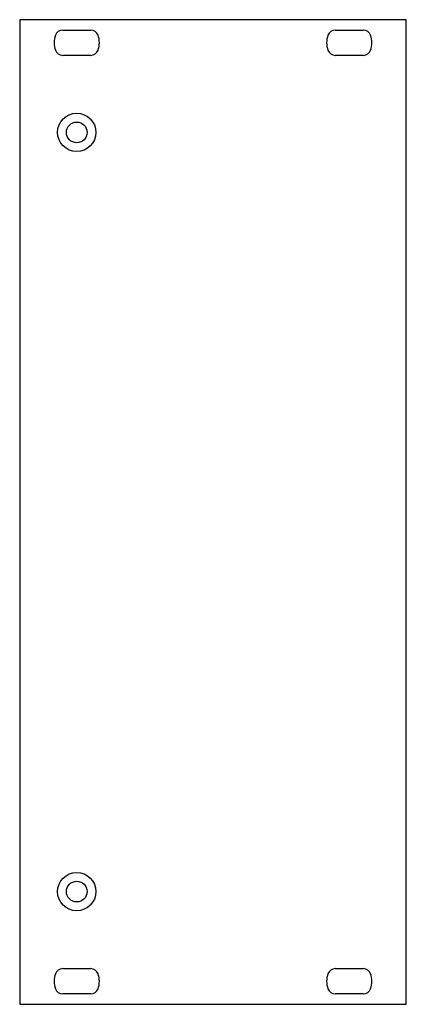
# Model space of a CAD drawing. Extents: x 0 to 50, y 0 to 128.
import ezdxf

# ---------------------------------------------------------------- set-up
doc = ezdxf.new("R2010")
doc.units = 0
doc.layers.add('Kontur', color=7, linetype='CONTINUOUS')

msp = doc.modelspace()

# ---------------------------------------------------------------- linework, layer by layer
at = {"layer": 'Kontur', "color": 7, "linetype": 'CONTINUOUS'}
for p, q in [((25.23, 128.4), (0, 128.4)), ((0, 128.4), (0, 128.4)), ((0, 128.4), (0, 0)), ((50.46, 128.4), (25.23, 128.4)), ((50.46, 0), (50.46, 128.4)), ((50.46, 128.4), (50.46, 128.4)), ((5.612, 127.05), (9.288, 127.05)), ((41.172, 127.05), (44.848, 127.05)), ((9.288, 123.75), (5.612, 123.75)), ((44.848, 123.75), (41.172, 123.75)), ((5.612, 4.65), (9.288, 4.65)), ((41.172, 4.65), (44.848, 4.65)), ((9.288, 1.35), (5.612, 1.35)), ((44.848, 1.35), (41.172, 1.35)), ((0, 0), (0, 0)), ((0, 0), (50.46, 0)), ((50.46, 0), (50.46, 0))]:
    msp.add_line(p, q, dxfattribs=at)
for centre, radius in [((7.45, 113.7), 2.5), ((7.45, 113.7), 1.35), ((7.45, 14.7), 2.5), ((7.45, 14.7), 1.35)]:
    msp.add_circle(centre, radius, dxfattribs=at)
for centre, radius, start, end in [((7.4504, 125.4), 2.95, 160.53565, -160.53565), ((5.61193, 126.05), 1, 449.99581, 160.54904), ((9.28807, 126.05), 1, 379.45096, 90.00419), ((7.4496, 125.4), 2.95, 340.53565, 19.46435), ((43.0104, 125.4), 2.95, 160.53565, -160.53565), ((41.17193, 126.05), 1, 449.99581, 160.54904), ((44.84807, 126.05), 1, 379.45096, 90.00419), ((43.0096, 125.4), 2.95, 340.53565, 19.46435), ((5.61193, 124.75), 1, 199.45096, -89.99581), ((9.28807, 124.75), 1, 269.99581, -19.45096), ((41.17193, 124.75), 1, 199.45096, -89.99581), ((44.84807, 124.75), 1, 269.99581, -19.45096), ((7.4504, 3), 2.95, 160.53565, -160.53565), ((5.61193, 3.65), 1, 449.99581, 160.54904), ((9.28807, 3.65), 1, 379.45096, 90.00419), ((7.4496, 3), 2.95, 340.53565, 19.46435), ((43.0104, 3), 2.95, 160.53565, -160.53565), ((41.17193, 3.65), 1, 449.99581, 160.54904), ((44.84807, 3.65), 1, 379.45096, 90.00419), ((43.0096, 3), 2.95, 340.53565, 19.46435), ((5.61193, 2.35), 1, 199.45096, -89.99581), ((9.28807, 2.35), 1, 269.99581, -19.45096), ((41.17193, 2.35), 1, 199.45096, -89.99581), ((44.84807, 2.35), 1, 269.99581, -19.45096)]:
    msp.add_arc(centre, radius, start, end, dxfattribs=at)

doc.saveas('drawing.dxf')
